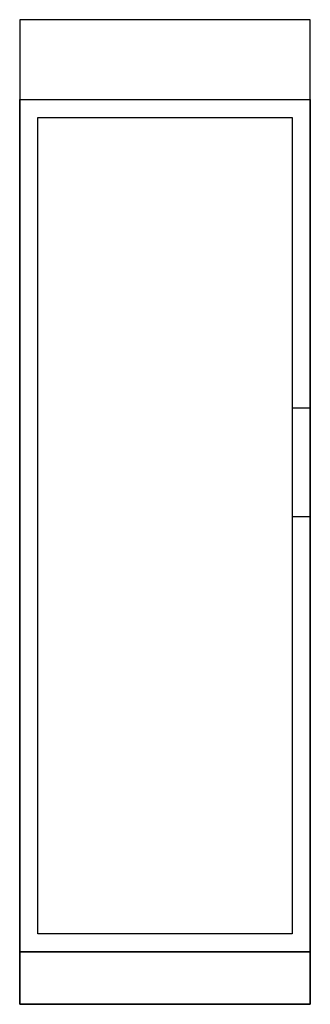
# Model space of a CAD drawing. Units: inches. Extents: x 54421 to 54986, y 98877 to 100792.
import ezdxf

# ---------------------------------------------------------------- set-up
doc = ezdxf.new("R2010")
doc.units = ezdxf.units.IN
doc.header["$MEASUREMENT"] = 0
doc.layers.add('freecads.com', color=7, linetype='Continuous')

msp = doc.modelspace()

# ---------------------------------------------------------------- linework, layer by layer
at = {"layer": 'freecads.com'}
for p, q in [((54986.3, 100792), (54421.3, 100792)), ((54421.3, 100792), (54421.3, 98877)), ((54421.3, 100792), (54421.3, 100636.5)), ((54986.3, 100792), (54421.3, 100792)), ((54986.3, 98877), (54986.3, 100792)), ((54986.3, 100636.5), (54986.3, 100792)), ((54421.3, 100636.5), (54986.3, 100636.5)), ((54421.3, 98979), (54421.3, 100636.5)), ((54421.3, 100636.5), (54986.3, 100636.5)), ((54986.3, 100636.5), (54986.3, 98979)), ((54456.3, 99014), (54456.3, 100601.5)), ((54456.3, 100601.5), (54951.3, 100601.5)), ((54951.3, 100601.5), (54951.3, 99014)), ((54986.3, 100036.5), (54951.3, 100036.5)), ((54951.3, 100036.5), (54951.3, 99825.7)), ((54986.3, 99825.7), (54986.3, 100036.5)), ((54951.3, 99825.7), (54986.3, 99825.7)), ((54951.3, 99014), (54456.3, 99014)), ((54421.3, 98877), (54421.3, 98979)), ((54421.3, 98979), (54986.3, 98979)), ((54986.3, 98979), (54421.3, 98979)), ((54986.3, 98979), (54986.3, 98877)), ((54421.3, 98877), (54986.3, 98877)), ((54986.3, 98877), (54421.3, 98877))]:
    msp.add_line(p, q, dxfattribs=at)

doc.saveas('drawing.dxf')
